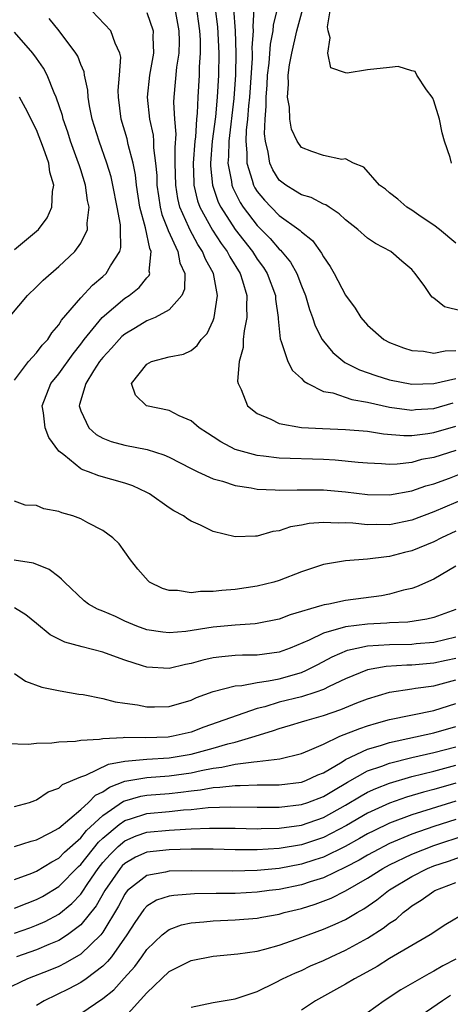
# Model space of a CAD drawing. Units: inches. Extents: x 2500569 to 2502000, y 1497000 to 1500000.
# Drawn here: x 2501893 to 2501932, y 1497335 to 1497424 of the extents above; entities that cross this region are included whole.
import ezdxf

# ---------------------------------------------------------------- set-up
doc = ezdxf.new("R2010")
doc.units = ezdxf.units.IN
doc.header["$MEASUREMENT"] = 0
doc.layers.add('LD24991497_2ft', color=110, linetype='Continuous')

msp = doc.modelspace()

# ---------------------------------------------------------------- linework, layer by layer
at = {"layer": 'LD24991497_2ft'}
for points, elevation in [([(2501935, 1497381.07), (2501931, 1497379.368), (2501929, 1497378.619), (2501927, 1497378.204), (2501925.783, 1497378.217), (2501925, 1497378.19), (2501923.665, 1497378.335), (2501923, 1497378.369), (2501922.347, 1497378.347), (2501921, 1497378.409), (2501919.7, 1497378.3), (2501919, 1497378.15), (2501918.004, 1497377.996), (2501917, 1497377.645), (2501916.412, 1497377.588), (2501915, 1497377.155), (2501914.829, 1497377.171), (2501913, 1497377.09), (2501911, 1497377.591), (2501909.855, 1497378.145), (2501909, 1497378.519), (2501908.708, 1497378.708), (2501908.326, 1497379), (2501907.446, 1497379.446), (2501907, 1497379.729), (2501905.218, 1497381), (2501905, 1497381.121), (2501903.731, 1497381.731), (2501903, 1497381.959), (2501900.626, 1497382.626), (2501899.705, 1497383), (2501899.175, 1497383.175), (2501899, 1497383.275), (2501897.453, 1497384.547), (2501897, 1497384.885), (2501896.113, 1497386.113), (2501895.789, 1497387), (2501895.636, 1497388.364), (2501895.515, 1497389), (2501896.289, 1497391), (2501897, 1497391.885), (2501898.303, 1497393.697), (2501899, 1497394.574), (2501899.317, 1497395), (2501900.947, 1497397), (2501903, 1497398.755), (2501903.378, 1497399), (2501904.29, 1497399.71), (2501905, 1497400.61), (2501905.201, 1497400.799), (2501905.271, 1497401), (2501905.216, 1497401.216), (2501905.389, 1497403), (2501905.261, 1497403.261), (2501904.859, 1497405.141), (2501904.369, 1497407), (2501904.048, 1497409), (2501903.961, 1497409.961), (2501903.747, 1497411), (2501903.306, 1497412.694), (2501903.206, 1497413.206), (2501902.67, 1497415), (2501902.412, 1497417), (2501902.395, 1497417.605), (2501902.523, 1497419), (2501902.619, 1497420.619), (2501902.553, 1497421), (2501902.119, 1497421.881), (2501901.721, 1497423), (2501899.442, 1497425.442)], 7800), ([(2501933, 1497384.942), (2501931, 1497384.309), (2501929.89, 1497384.11), (2501929, 1497383.86), (2501927.695, 1497383.695), (2501927, 1497383.678), (2501926.264, 1497383.736), (2501925, 1497383.775), (2501924.156, 1497383.844), (2501922.067, 1497384.067), (2501921, 1497384.121), (2501917, 1497384.241), (2501915.578, 1497384.422), (2501915, 1497384.472), (2501913, 1497385.038), (2501911.709, 1497385.708), (2501911, 1497386.189), (2501910.496, 1497386.496), (2501909.72, 1497387), (2501909, 1497387.633), (2501907.906, 1497388.094), (2501907, 1497388.558), (2501904.951, 1497389), (2501903.957, 1497389.957), (2501903.61, 1497391), (2501905, 1497392.759), (2501905.409, 1497393), (2501907, 1497393.429), (2501908.31, 1497393.69), (2501909, 1497394.023), (2501909.547, 1497394.453), (2501909.912, 1497395), (2501910.458, 1497395.542), (2501911, 1497396.735), (2501911.091, 1497397), (2501911.397, 1497399), (2501911.04, 1497401), (2501910.305, 1497402.305), (2501910.051, 1497403), (2501909.621, 1497403.621), (2501908.873, 1497405), (2501908.794, 1497405.206), (2501907.994, 1497407), (2501907.796, 1497407.796), (2501907.606, 1497409), (2501907.568, 1497411), (2501907.563, 1497412.437), (2501907.65, 1497413.65), (2501907.539, 1497415), (2501907.446, 1497416.554), (2501907.461, 1497417), (2501907.713, 1497419.713), (2501907.916, 1497421), (2501907.937, 1497422.063), (2501907.915, 1497423), (2501907.555, 1497425)], 7796), ([(2501909.429, 1497425.429), (2501909.762, 1497423), (2501909.814, 1497422.186), (2501909.838, 1497421), (2501909.743, 1497419.743), (2501909.734, 1497419), (2501909.598, 1497417), (2501909.557, 1497415.557), (2501909.496, 1497415), (2501909.402, 1497413.402), (2501909.348, 1497413), (2501909.198, 1497411), (2501909.239, 1497409.239), (2501909.263, 1497409), (2501909.593, 1497407.593), (2501909.809, 1497407), (2501910.931, 1497404.931), (2501911.724, 1497403.724), (2501912.264, 1497403), (2501912.506, 1497402.507), (2501913.444, 1497401), (2501913.671, 1497400.329), (2501914.056, 1497399), (2501914.011, 1497398.011), (2501914.047, 1497397), (2501913.802, 1497395.802), (2501913.719, 1497395), (2501913.712, 1497394.288), (2501913.366, 1497393), (2501913.213, 1497391.212), (2501913.263, 1497391), (2501913.54, 1497390.46), (2501914.102, 1497389), (2501915, 1497388.282), (2501916.217, 1497387.783), (2501917, 1497387.385), (2501919, 1497387.021), (2501920.921, 1497386.92), (2501923, 1497386.854), (2501925, 1497386.677), (2501926.44, 1497386.44), (2501928.282, 1497386.282), (2501929, 1497386.297), (2501930.465, 1497386.466), (2501931, 1497386.557), (2501933, 1497387.155)], 7794), ([(2501911.18, 1497425), (2501911.386, 1497423.386), (2501911.519, 1497421), (2501911.495, 1497419), (2501911.376, 1497417), (2501911.201, 1497415.201), (2501910.919, 1497413), (2501910.758, 1497411), (2501910.763, 1497410.763), (2501910.939, 1497409), (2501911.467, 1497407.467), (2501911.698, 1497407), (2501912.991, 1497404.991), (2501914.56, 1497403), (2501915, 1497402.31), (2501915.554, 1497401.554), (2501915.912, 1497401), (2501916.65, 1497399), (2501916.661, 1497398.661), (2501916.899, 1497397), (2501916.888, 1497396.888), (2501917.065, 1497395.065), (2501917.172, 1497394.828), (2501917.771, 1497393), (2501918.186, 1497392.186), (2501919, 1497391.478), (2501919.213, 1497391.213), (2501919.59, 1497391), (2501921, 1497390.302), (2501921.847, 1497390.153), (2501923.563, 1497389.563), (2501925, 1497389.319), (2501927, 1497388.87), (2501929, 1497388.604), (2501929.356, 1497388.644), (2501931, 1497388.753), (2501932.753, 1497389.247)], 7792), ([(2501912.845, 1497425), (2501912.987, 1497423), (2501913.056, 1497421), (2501913.026, 1497419.026), (2501912.878, 1497416.878), (2501912.416, 1497413), (2501912.392, 1497411.608), (2501912.342, 1497411), (2501912.663, 1497409.337), (2501912.699, 1497409), (2501912.776, 1497408.776), (2501913.444, 1497407.444), (2501913.734, 1497407), (2501915, 1497405.355), (2501916.177, 1497404.177), (2501917, 1497403.206), (2501917.116, 1497403.116), (2501918.017, 1497402.016), (2501918.581, 1497401), (2501919, 1497399.887), (2501919.378, 1497399), (2501919.726, 1497397.726), (2501920.004, 1497397), (2501920.243, 1497396.244), (2501920.885, 1497395), (2501921, 1497394.841), (2501921.841, 1497393.841), (2501922.932, 1497392.933), (2501924.269, 1497392.268), (2501925.752, 1497391.752), (2501927, 1497391.356), (2501929, 1497390.953), (2501931.002, 1497391.002), (2501933, 1497391.465)], 7790), ([(2501914.688, 1497425), (2501914.592, 1497423.408), (2501914.62, 1497423), (2501914.519, 1497421.481), (2501914.535, 1497421), (2501914.528, 1497420.528), (2501914.291, 1497417), (2501914.205, 1497416.205), (2501914.124, 1497415), (2501914.007, 1497414.007), (2501913.968, 1497413), (2501914.061, 1497411.939), (2501914.041, 1497411), (2501914.548, 1497409.452), (2501914.658, 1497409), (2501914.773, 1497408.773), (2501915, 1497408.426), (2501915.645, 1497407.644), (2501916.257, 1497407), (2501917, 1497406.267), (2501918.773, 1497405), (2501918.901, 1497404.901), (2501919, 1497404.779), (2501919.997, 1497403.997), (2501920.837, 1497402.837), (2501921, 1497402.502), (2501921.622, 1497401.622), (2501921.975, 1497401), (2501923, 1497399.038), (2501923.863, 1497397.863), (2501924.402, 1497397), (2501925, 1497396.295), (2501926.468, 1497395), (2501927, 1497394.72), (2501928.248, 1497394.248), (2501929, 1497394.007), (2501930.062, 1497393.938), (2501931, 1497393.778), (2501932.018, 1497393.982), (2501933, 1497394.003)], 7788), ([(2501933.586, 1497397.587), (2501931.985, 1497397.985), (2501931, 1497398.766), (2501930.855, 1497398.854), (2501930.738, 1497399), (2501930.175, 1497399.825), (2501929.302, 1497401), (2501929, 1497401.359), (2501928.109, 1497402.109), (2501927.117, 1497403), (2501925.708, 1497403.708), (2501925, 1497404.205), (2501924.126, 1497405), (2501923, 1497405.877), (2501922.421, 1497406.421), (2501921.504, 1497407), (2501921.212, 1497407.211), (2501921, 1497407.288), (2501919.877, 1497407.876), (2501919, 1497408.135), (2501918.474, 1497408.474), (2501917.576, 1497409), (2501917, 1497409.464), (2501916.397, 1497410.397), (2501916.126, 1497411), (2501915.99, 1497412.01), (2501915.734, 1497413), (2501915.663, 1497413.663), (2501915.721, 1497415), (2501915.819, 1497416.18), (2501915.804, 1497417), (2501915.892, 1497418.108), (2501915.939, 1497419), (2501916.074, 1497420.074), (2501916.205, 1497421.795), (2501916.442, 1497423), (2501916.474, 1497423.526), (2501916.832, 1497425)], 7786), ([(2501933, 1497403.751), (2501931.52, 1497405), (2501931, 1497405.378), (2501929.867, 1497406.133), (2501929, 1497406.738), (2501928.561, 1497407), (2501927.752, 1497407.752), (2501927, 1497408.309), (2501926.634, 1497408.635), (2501926.094, 1497409), (2501924.658, 1497410.658), (2501923.717, 1497411), (2501923, 1497411.396), (2501922.661, 1497411.339), (2501921, 1497411.699), (2501919.933, 1497412.067), (2501919, 1497412.419), (2501918.61, 1497413), (2501918.106, 1497414.106), (2501917.955, 1497415), (2501917.915, 1497416.085), (2501917.732, 1497417), (2501917.835, 1497418.165), (2501917.806, 1497419), (2501917.929, 1497419.929), (2501918.121, 1497421), (2501918.586, 1497423), (2501919.139, 1497425)], 7784), ([(2501932.597, 1497411), (2501932.483, 1497411.516), (2501931.956, 1497413), (2501931.749, 1497413.748), (2501931.511, 1497415), (2501931, 1497416.651), (2501930.904, 1497416.904), (2501930.857, 1497417), (2501930.353, 1497417.647), (2501929.45, 1497419), (2501929.322, 1497419.322), (2501929, 1497419.386), (2501927.764, 1497419.764), (2501927, 1497419.699), (2501925, 1497419.478), (2501923.159, 1497419.159), (2501923, 1497419.2), (2501921.659, 1497419.659), (2501921.403, 1497421), (2501921.622, 1497422.378), (2501921.419, 1497423), (2501921.373, 1497423.373), (2501921.651, 1497425)], 7782), ([(2501893, 1497391.327), (2501894.262, 1497393), (2501895, 1497393.797), (2501895.516, 1497394.484), (2501896.012, 1497395), (2501896.393, 1497395.606), (2501897, 1497396.323), (2501897.248, 1497396.752), (2501899, 1497398.8), (2501900.062, 1497399.938), (2501901, 1497400.714), (2501901.307, 1497401), (2501901.704, 1497401.704), (2501902.528, 1497403), (2501902.632, 1497403.368), (2501902.616, 1497405), (2501902.598, 1497405.402), (2501902.312, 1497407), (2501901.918, 1497409), (2501901.754, 1497409.754), (2501901.374, 1497411), (2501900.665, 1497413), (2501900.041, 1497415), (2501899.783, 1497416.217), (2501899.663, 1497417), (2501899.644, 1497417.644), (2501899.343, 1497419), (2501899.297, 1497419.297), (2501899, 1497419.961), (2501898.724, 1497420.724), (2501898.551, 1497421), (2501897.054, 1497423), (2501896.145, 1497424.145)], 7802), ([(2501905, 1497424.688), (2501905.55, 1497423), (2501905.537, 1497422.463), (2501905.591, 1497421), (2501905.238, 1497419), (2501905.009, 1497417), (2501905.231, 1497415), (2501905.557, 1497413.557), (2501905.604, 1497413), (2501905.608, 1497412.392), (2501905.789, 1497411), (2501905.883, 1497409.884), (2501905.899, 1497409), (2501906.033, 1497408.033), (2501906.208, 1497407), (2501906.362, 1497406.363), (2501906.891, 1497405), (2501906.91, 1497404.91), (2501907.794, 1497403), (2501907.971, 1497401.971), (2501908.433, 1497401), (2501908.415, 1497399.585), (2501908.174, 1497399), (2501907, 1497397.699), (2501905.749, 1497397), (2501905, 1497396.686), (2501903.95, 1497396.05), (2501903, 1497395.497), (2501902.735, 1497395.265), (2501902.473, 1497395), (2501901.781, 1497394.219), (2501901, 1497393.381), (2501900.715, 1497393), (2501900.162, 1497392.162), (2501899.452, 1497391), (2501898.894, 1497389.106), (2501898.851, 1497389), (2501899, 1497388.521), (2501899.733, 1497387), (2501900.4, 1497386.4), (2501901, 1497386.062), (2501901.754, 1497385.754), (2501903, 1497385.42), (2501905.022, 1497385.022), (2501906.537, 1497384.537), (2501907, 1497384.323), (2501909, 1497383.288), (2501909.599, 1497383), (2501911, 1497382.365), (2501911.859, 1497382.142), (2501913, 1497381.761), (2501914.445, 1497381.555), (2501915, 1497381.439), (2501916.622, 1497381.378), (2501917, 1497381.344), (2501918.621, 1497381.379), (2501919.36, 1497381.36), (2501921, 1497381.355), (2501923, 1497381.178), (2501925, 1497380.935), (2501927, 1497380.904), (2501929, 1497381.27), (2501930.278, 1497381.722), (2501931, 1497381.921), (2501932.437, 1497382.437), (2501935, 1497383.453)], 7798), ([(2501891.825, 1497396.175), (2501894.178, 1497399), (2501895, 1497399.775), (2501895.595, 1497400.405), (2501897, 1497401.617), (2501898.464, 1497403), (2501899, 1497403.745), (2501899.607, 1497405), (2501899.573, 1497405.573), (2501899.763, 1497407), (2501899.615, 1497407.616), (2501899.431, 1497409), (2501899, 1497410.391), (2501898.845, 1497410.845), (2501898.81, 1497411), (2501898.078, 1497413), (2501897.82, 1497413.82), (2501897.407, 1497415), (2501897.336, 1497415.336), (2501896.783, 1497417), (2501896.601, 1497417.399), (2501895.966, 1497419), (2501895.639, 1497419.639), (2501895, 1497420.548), (2501894.662, 1497421), (2501893, 1497422.879)], 7804), ([(2501893, 1497403.163), (2501895, 1497404.832), (2501895.169, 1497405), (2501895.966, 1497406.035), (2501896.387, 1497407), (2501896.426, 1497408.426), (2501896.547, 1497409), (2501896.203, 1497410.203), (2501896.101, 1497411), (2501895.628, 1497412.372), (2501895, 1497414.026), (2501894, 1497416), (2501893.461, 1497417)], 7806), ([(2501933, 1497377.605), (2501931.692, 1497377), (2501931, 1497376.641), (2501929, 1497375.822), (2501928.336, 1497375.664), (2501927, 1497375.303), (2501926.708, 1497375.292), (2501925, 1497375.059), (2501923, 1497374.918), (2501921, 1497374.581), (2501919, 1497373.914), (2501917, 1497373.147), (2501916.514, 1497373), (2501915, 1497372.617), (2501913, 1497372.314), (2501911.775, 1497372.225), (2501911, 1497372.129), (2501909.867, 1497372.133), (2501909, 1497372.025), (2501907.783, 1497372.217), (2501907, 1497372.23), (2501906.416, 1497372.416), (2501905.244, 1497373), (2501905.102, 1497373.102), (2501904.175, 1497374.175), (2501903.513, 1497375), (2501902.478, 1497376.478), (2501901.916, 1497377), (2501901, 1497377.675), (2501899.641, 1497378.359), (2501899, 1497378.727), (2501898.271, 1497379), (2501897.291, 1497379.291), (2501897, 1497379.404), (2501895.651, 1497379.651), (2501895, 1497379.946), (2501893.973, 1497379.974), (2501893, 1497380.343)], 7802), ([(2501933, 1497374.445), (2501931, 1497373.27), (2501929.44, 1497372.56), (2501929, 1497372.413), (2501928.247, 1497372.247), (2501927, 1497371.887), (2501926.254, 1497371.746), (2501923, 1497371.316), (2501921.499, 1497371), (2501921.067, 1497370.933), (2501920.859, 1497370.859), (2501917.968, 1497370.032), (2501917, 1497369.636), (2501915, 1497369.231), (2501914.796, 1497369.204), (2501913, 1497369.089), (2501911, 1497368.913), (2501908.514, 1497368.514), (2501907, 1497368.378), (2501906.439, 1497368.439), (2501905, 1497368.675), (2501904.093, 1497369), (2501903, 1497369.456), (2501902.142, 1497369.858), (2501901, 1497370.353), (2501900.529, 1497370.529), (2501899.707, 1497371), (2501899.305, 1497371.305), (2501897.513, 1497373), (2501897.263, 1497373.263), (2501897, 1497373.457), (2501896.144, 1497374.144), (2501894.719, 1497374.719), (2501892.978, 1497374.978)], 7804), ([(2501933, 1497370.515), (2501931, 1497369.795), (2501930.369, 1497369.631), (2501928.636, 1497369.364), (2501927, 1497369.282), (2501926.743, 1497369.257), (2501925, 1497369.178), (2501923, 1497368.932), (2501921, 1497368.353), (2501919.713, 1497367.713), (2501917.996, 1497367), (2501917, 1497366.638), (2501915, 1497366.36), (2501913.648, 1497366.353), (2501913, 1497366.321), (2501911.774, 1497366.226), (2501911, 1497366.121), (2501910.08, 1497365.92), (2501909, 1497365.595), (2501908.492, 1497365.508), (2501907, 1497365.141), (2501905, 1497365.263), (2501904.594, 1497365.406), (2501903, 1497365.902), (2501901.572, 1497366.428), (2501901, 1497366.624), (2501899.114, 1497367.114), (2501897.551, 1497367.551), (2501896.217, 1497368.217), (2501895, 1497369.249), (2501894.019, 1497370.019), (2501893, 1497370.652)], 7806), ([(2501893, 1497364.707), (2501893.998, 1497363.998), (2501895.461, 1497363.461), (2501897.121, 1497363.121), (2501898.823, 1497362.823), (2501899.221, 1497362.779), (2501901, 1497362.428), (2501902.127, 1497362.127), (2501903, 1497362.022), (2501904.139, 1497361.861), (2501905, 1497361.679), (2501905.674, 1497361.674), (2501907, 1497361.697), (2501909, 1497362.28), (2501909.493, 1497362.507), (2501911, 1497363.073), (2501913, 1497363.583), (2501913.613, 1497363.613), (2501915, 1497363.883), (2501916.022, 1497364.022), (2501917, 1497364.229), (2501919, 1497364.799), (2501919.463, 1497365), (2501920.482, 1497365.518), (2501921.789, 1497366.211), (2501923.191, 1497366.81), (2501924.033, 1497367), (2501925, 1497367.195), (2501927, 1497367.32), (2501929, 1497367.36), (2501929.407, 1497367.407), (2501931, 1497367.539), (2501933, 1497368.014)], 7808), ([(2501933, 1497366.075), (2501932.114, 1497365.886), (2501931, 1497365.627), (2501929, 1497365.449), (2501928.557, 1497365.443), (2501926.677, 1497365.323), (2501924.98, 1497365.02), (2501923, 1497364.203), (2501921.517, 1497363.518), (2501921, 1497363.257), (2501920.296, 1497363), (2501919, 1497362.59), (2501917, 1497362.085), (2501915.688, 1497361.688), (2501915, 1497361.528), (2501910.165, 1497359.835), (2501909, 1497359.39), (2501907.366, 1497359), (2501906.932, 1497358.932), (2501904.862, 1497358.862), (2501903, 1497358.883), (2501902.85, 1497358.85), (2501901, 1497358.779), (2501900.702, 1497358.703), (2501899, 1497358.608), (2501898.514, 1497358.514), (2501897, 1497358.478), (2501896.374, 1497358.374), (2501895, 1497358.346), (2501894.256, 1497358.256), (2501892.309, 1497358.309)], 7810), ([(2501893, 1497352.643), (2501894.342, 1497353), (2501894.825, 1497353.175), (2501895, 1497353.222), (2501896.049, 1497353.951), (2501897, 1497354.295), (2501897.361, 1497354.639), (2501899, 1497355.323), (2501899.463, 1497355.463), (2501901.521, 1497356.479), (2501903, 1497356.755), (2501905, 1497356.931), (2501907, 1497357.033), (2501909, 1497357.393), (2501911, 1497357.938), (2501912.319, 1497358.319), (2501913, 1497358.479), (2501914.803, 1497359), (2501916.472, 1497359.528), (2501917, 1497359.721), (2501918, 1497360), (2501919, 1497360.301), (2501919.523, 1497360.477), (2501921, 1497360.9), (2501922.578, 1497361.422), (2501924.024, 1497362.024), (2501925, 1497362.402), (2501927, 1497363.017), (2501929, 1497363.316), (2501929.354, 1497363.354), (2501931, 1497363.594), (2501933, 1497364.138)], 7812), ([(2501893, 1497349.015), (2501894.516, 1497349.484), (2501895, 1497349.592), (2501896.232, 1497350.232), (2501897, 1497350.662), (2501899, 1497352.358), (2501899.7, 1497353), (2501900.343, 1497353.657), (2501901, 1497353.962), (2501901.607, 1497354.393), (2501903, 1497354.925), (2501905, 1497355.276), (2501907, 1497355.404), (2501909, 1497355.697), (2501909.906, 1497355.906), (2501911, 1497356.113), (2501911.801, 1497356.199), (2501913, 1497356.459), (2501914.699, 1497356.699), (2501915, 1497356.708), (2501917.035, 1497356.965), (2501919, 1497357.448), (2501919.733, 1497357.733), (2501921, 1497358.295), (2501922.488, 1497359), (2501924.282, 1497359.718), (2501925, 1497359.957), (2501925.797, 1497360.202), (2501927, 1497360.535), (2501931, 1497361.355), (2501933, 1497361.978)], 7814), ([(2501893, 1497346), (2501894.579, 1497346.579), (2501895, 1497346.754), (2501896.385, 1497347.615), (2501897, 1497347.931), (2501897.527, 1497348.473), (2501899, 1497349.796), (2501899.536, 1497350.464), (2501901, 1497351.823), (2501902.888, 1497353.112), (2501903, 1497353.154), (2501904.443, 1497353.557), (2501905, 1497353.651), (2501907, 1497353.804), (2501908.084, 1497353.917), (2501909, 1497354.048), (2501909.86, 1497354.14), (2501911, 1497354.361), (2501911.618, 1497354.382), (2501913, 1497354.547), (2501913.463, 1497354.538), (2501915, 1497354.583), (2501917, 1497354.605), (2501919, 1497354.85), (2501919.406, 1497355), (2501920.5, 1497355.5), (2501921, 1497355.695), (2501922.684, 1497356.684), (2501923, 1497356.884), (2501925, 1497357.837), (2501926.159, 1497358.159), (2501927, 1497358.433), (2501931, 1497359.305), (2501933, 1497359.88)], 7816), ([(2501893, 1497343.396), (2501894.137, 1497343.863), (2501895, 1497344.192), (2501895.521, 1497344.479), (2501897, 1497345.363), (2501898.806, 1497347.194), (2501899, 1497347.37), (2501900.608, 1497349.392), (2501901, 1497349.751), (2501902.495, 1497351), (2501903, 1497351.368), (2501903.512, 1497351.512), (2501905, 1497352.005), (2501907, 1497352.18), (2501908.323, 1497352.323), (2501909, 1497352.364), (2501910.536, 1497352.536), (2501912.615, 1497352.615), (2501915, 1497352.569), (2501917, 1497352.568), (2501919, 1497352.804), (2501919.57, 1497353), (2501921, 1497353.539), (2501921.906, 1497354.094), (2501923.169, 1497354.832), (2501925, 1497355.854), (2501926.288, 1497356.289), (2501927, 1497356.564), (2501929, 1497357.069), (2501931, 1497357.529), (2501933, 1497358.058)], 7818), ([(2501893, 1497341.129), (2501894.384, 1497341.616), (2501895, 1497341.849), (2501895.79, 1497342.21), (2501897, 1497342.873), (2501898.18, 1497343.82), (2501899, 1497344.688), (2501899.139, 1497344.861), (2501899.644, 1497345.644), (2501900.569, 1497347), (2501901, 1497347.537), (2501901.686, 1497348.314), (2501902.382, 1497349), (2501903, 1497349.526), (2501904.036, 1497349.964), (2501905, 1497350.302), (2501907, 1497350.495), (2501907.497, 1497350.503), (2501909, 1497350.601), (2501910.672, 1497350.672), (2501913, 1497350.65), (2501915, 1497350.61), (2501915.368, 1497350.632), (2501917, 1497350.662), (2501919, 1497350.942), (2501921, 1497351.634), (2501923, 1497352.743), (2501924.404, 1497353.596), (2501925, 1497353.923), (2501925.734, 1497354.266), (2501927, 1497354.758), (2501929, 1497355.349), (2501931, 1497355.846), (2501933, 1497356.385)], 7820), ([(2501933, 1497354.757), (2501931, 1497354.183), (2501930.058, 1497353.942), (2501928.517, 1497353.483), (2501927, 1497352.946), (2501925, 1497352.023), (2501923.092, 1497350.908), (2501921, 1497349.831), (2501919, 1497349.166), (2501917, 1497348.823), (2501915, 1497348.697), (2501913, 1497348.703), (2501911, 1497348.745), (2501909, 1497348.75), (2501907, 1497348.714), (2501905, 1497348.484), (2501903.978, 1497348.022), (2501903, 1497347.463), (2501902.767, 1497347.233), (2501902.561, 1497347), (2501901.183, 1497345), (2501900.396, 1497343.604), (2501899, 1497341.896), (2501897.811, 1497341), (2501897, 1497340.475), (2501896.106, 1497340.106), (2501895, 1497339.613), (2501893.183, 1497339)], 7822), ([(2501933, 1497353.121), (2501929, 1497351.882), (2501927, 1497351.121), (2501925.569, 1497350.431), (2501925, 1497350.14), (2501924.279, 1497349.72), (2501922.954, 1497349), (2501921, 1497348.046), (2501920.217, 1497347.783), (2501919, 1497347.398), (2501917, 1497347.012), (2501915, 1497346.81), (2501912.764, 1497346.764), (2501909, 1497346.806), (2501907, 1497346.77), (2501906.687, 1497346.687), (2501905, 1497346.385), (2501903.253, 1497345), (2501903.129, 1497344.871), (2501903, 1497344.691), (2501902.418, 1497343.582), (2501901, 1497341.239), (2501900.81, 1497341), (2501899, 1497339.235), (2501897.596, 1497338.403), (2501897, 1497338.124), (2501896.205, 1497337.795), (2501894.166, 1497337), (2501892.043, 1497335.957)], 7824), ([(2501933, 1497351.462), (2501931, 1497350.816), (2501929, 1497350.12), (2501927, 1497349.277), (2501925.502, 1497348.498), (2501925, 1497348.223), (2501924.229, 1497347.771), (2501923, 1497347.132), (2501921, 1497346.172), (2501919.799, 1497345.799), (2501919, 1497345.527), (2501917, 1497345.112), (2501916.069, 1497345), (2501915, 1497344.847), (2501913, 1497344.744), (2501911.268, 1497344.732), (2501909.307, 1497344.693), (2501907.435, 1497344.565), (2501907, 1497344.485), (2501905.881, 1497344.119), (2501905, 1497343.598), (2501904.708, 1497343.292), (2501903.895, 1497342.105), (2501903.179, 1497341), (2501901.774, 1497339), (2501901.436, 1497338.564), (2501901, 1497338.154), (2501899.482, 1497337), (2501899, 1497336.668), (2501897.91, 1497336.09), (2501895.69, 1497335), (2501895, 1497334.565)], 7826), ([(2501899, 1497333.833), (2501901, 1497335.216), (2501901.992, 1497336.008), (2501902.949, 1497337.051), (2501903.89, 1497338.11), (2501904.544, 1497339), (2501905, 1497339.67), (2501906.393, 1497341), (2501907, 1497341.474), (2501908.119, 1497341.881), (2501909, 1497342.062), (2501910.156, 1497342.156), (2501911, 1497342.259), (2501913, 1497342.336), (2501915, 1497342.498), (2501915.413, 1497342.586), (2501917, 1497342.876), (2501917.428, 1497343), (2501919, 1497343.375), (2501920.242, 1497343.758), (2501921.691, 1497344.31), (2501923, 1497344.987), (2501925, 1497346.116), (2501926.375, 1497347), (2501927, 1497347.338), (2501929, 1497348.302), (2501931, 1497349.092), (2501933.944, 1497350.056)], 7828), ([(2501903, 1497333.524), (2501905, 1497335.724), (2501907, 1497337.646), (2501909, 1497338.665), (2501911, 1497339.057), (2501913.248, 1497339.248), (2501915, 1497339.515), (2501915.682, 1497339.682), (2501917, 1497340.059), (2501918.613, 1497340.613), (2501919.619, 1497341), (2501921, 1497341.502), (2501922.054, 1497341.946), (2501923, 1497342.386), (2501924.05, 1497343), (2501924.667, 1497343.334), (2501925.848, 1497344.152), (2501926.899, 1497345), (2501927, 1497345.064), (2501929, 1497346.284), (2501930.419, 1497347), (2501931, 1497347.237), (2501932.324, 1497347.676), (2501934.429, 1497348.429)], 7830), ([(2501909, 1497334.417), (2501911, 1497334.856), (2501913, 1497335.166), (2501915, 1497335.84), (2501916.646, 1497336.646), (2501917.299, 1497337), (2501918.454, 1497337.546), (2501919, 1497337.763), (2501919.84, 1497338.16), (2501921, 1497338.667), (2501921.684, 1497339), (2501923, 1497339.594), (2501925, 1497340.67), (2501926.423, 1497341.577), (2501927, 1497342.046), (2501927.579, 1497342.421), (2501928.21, 1497343), (2501928.669, 1497343.331), (2501929, 1497343.608), (2501929.869, 1497344.131), (2501931, 1497344.943), (2501931.108, 1497345), (2501933, 1497345.729)], 7832), ([(2501933.932, 1497343), (2501932.085, 1497341.915), (2501930.679, 1497341), (2501927, 1497338.825), (2501925.883, 1497338.117), (2501924.596, 1497337.404), (2501923.808, 1497337), (2501923, 1497336.512), (2501920.28, 1497335), (2501919, 1497334.16)], 7834), ([(2501933, 1497338.77), (2501931.824, 1497338.176), (2501931, 1497337.681), (2501930.543, 1497337.457), (2501928.003, 1497335.996), (2501926.497, 1497335), (2501925, 1497333.923)], 7836), ([(2501932.521, 1497335.479), (2501931.791, 1497335), (2501928.899, 1497333)], 7838)]:
    msp.add_lwpolyline(points, dxfattribs=dict(at, elevation=elevation))

doc.saveas('drawing.dxf')
